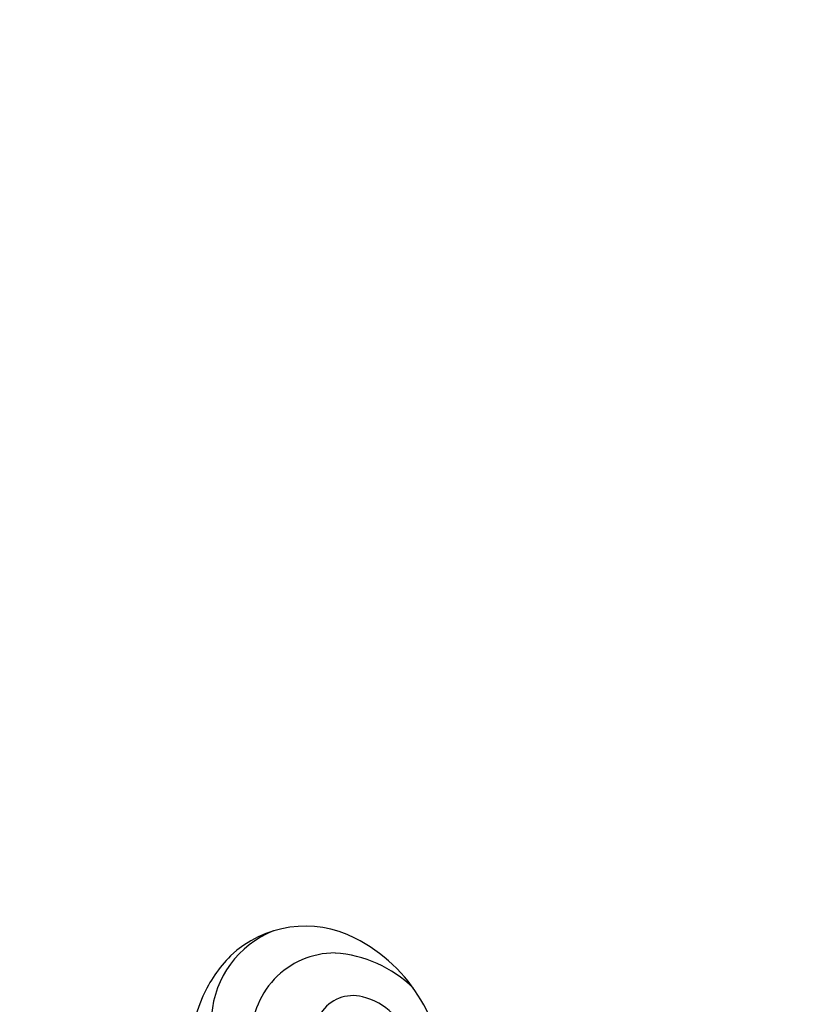
# Model space of a CAD drawing. Units: millimetres. Extents: x 9981 to 14181, y 3881 to 5366.
# Drawn here: x 10589 to 10634, y 4242 to 4297 of the extents above; entities that cross this region are included whole.
import ezdxf

# ---------------------------------------------------------------- set-up
doc = ezdxf.new("R2010")
doc.units = ezdxf.units.MM
doc.linetypes.add('HIDDEN', pattern=[9.525, 6.35, -3.175])
doc.layers.add('A-04.尺寸標註', color=4, linetype='Continuous')
doc.layers.add('H-08.木作(細線)', color=8, linetype='Continuous')
doc.layers.add('logo', color=8, linetype='Continuous', plot=False)
doc.styles.get("Standard").update_dxf_attribs({"font": 'arial.ttf'})
doc.styles.add('新細明體', font='txt')
doc.dimstyles.new('5', dxfattribs={"dimtxt": 12.5, "dimasz": 3.75, "dimexe": 2.5, "dimexo": 2.5, "dimgap": 1.5, "dimtad": 2, "dimdec": 0, "dimtxsty": '新細明體', "dimblk": 'ARCHTICK', "dimcen": 5, "dimclrd": 8, "dimclre": 8, "dimclrt": 4, "dimadec": 0, "dimazin": 0, "dimtfac": 1, "dimtdec": 0, "dimtix": 1, "dimtmove": 2, "dimatfit": 3, "dimldrblk": 'OPEN90', "dimfxl": 1.25, "dimlwd": 9, "dimlwe": 9, "dimarcsym": 0})

# ---------------------------------------------------------------- blocks, each defined once
blk = doc.blocks.new('logo')
at = {"layer": 'logo'}
h = blk.add_hatch(color=256, dxfattribs=at)
edge = h.paths.add_edge_path()
edge.add_ellipse((0, 1), major_axis=(0.323, 0.566), ratio=0.659111, start_angle=263.8576, end_angle=429.825)
edge.add_arc((0, 1), 0.399, 258.9967, 261.058)
edge.add_ellipse((0, 1), major_axis=(0.314, 0.551), ratio=0.659838, start_angle=263.243, end_angle=428.5195, ccw=False)
edge.add_arc((0, 0), 0.0433, 263.9962, 282.4455)
edge = h.paths.add_edge_path()
edge.add_ellipse((0, 1), major_axis=(0.314, 0.551), ratio=0.659838, start_angle=70.2744, end_angle=262.8394, ccw=False)
edge.add_arc((0, 1), 0.237, 245.2323, 248.2557, ccw=False)
edge.add_ellipse((0, 1), major_axis=(0.323, 0.566), ratio=0.659111, start_angle=71.1999, end_angle=263.5875)
edge.add_arc((0, 0), 0.0389, 266.4658, 288.3928, ccw=False)
edge = h.paths.add_edge_path(flags=17)
edge.add_line((0, 1), (0, 1))
edge.add_arc((0, 1), 0.399, 261.058, 296.4699, ccw=False)
edge.add_ellipse((0, 1), major_axis=(0.314, 0.551), ratio=0.659838, start_angle=68.5195, end_angle=70.2744)
edge.add_arc((0, 1), 0.237, 248.2557, 287.7329)
edge.add_arc((0, 1), 0.155, 119.2735, 139.7006)
edge.add_arc((0, 1), 0.526, 137.2638, 146.3296)
edge.add_arc((1, 0), 0.794, 150.4954, 153.1332)
edge.add_arc((0, 0), 0.799, 100.8186, 103.2077, ccw=False)
edge.add_arc((0, 1), 0.325, 138.9231, 148.8948, ccw=False)
edge.add_arc((1, 0), 0.758, 124.4657, 138.4002, ccw=False)
edge = h.paths.add_edge_path()
edge.add_arc((0, 1), 0.237, 233.3596, 245.2323)
edge.add_ellipse((0, 1), major_axis=(0.323, 0.566), ratio=0.659111, start_angle=69.825, end_angle=71.1999, ccw=False)
edge.add_arc((0, 1), 0.399, 251.1923, 258.9967, ccw=False)
h.paths.add_polyline_path([(0, 1, -0.021859), (0, 1, -0.004955), (0, 1, 0.012967), (0, 1, 0.223317), (0, 1, 0.425243), (0, 1, 0.393247), (0, 1, -0.084558), (0, 1, 0.019194), (0, 1, 0.004726), (0, 1, 0.021148), (0, 1, -0.080721), (0, 1, -0.104113), (0, 1, -0.094873), (0, 1, -0.207877), (0, 1, -0.223034), (0, 1, -0.16869)], flags=17)
h.paths.add_polyline_path([(0, 1, 0.088592), (0, 1, 0.140724), (0, 1, -0.012272), (0, 1, -0.041532), (0, 1, 0.005558), (0, 1, -0.187874)], flags=17)
h.paths.add_polyline_path([(0, 1, 0.011592), (0, 1, 0.056884), (0, 1, -0.271208), (0, 1, -0.679677), (0, 1, -0.290071), (0, 1, -0.103922), (0, 1, 0.053349), (0, 1, -0.004508), (0, 1, 0.220604), (0, 1, -0.015501), (0, 1, 0.008768), (0, 1, 0.029539), (0, 1, 1.009367)], flags=17)
h.paths.add_polyline_path([(0, 1, -0.008928), (0, 1, -0.347678), (0, 1, 0.00727), (0, 1, -0.035606), (0, 1, 0.01139), (0, 1, 0.012101), (0, 1, 0.461639)], flags=17)
h.paths.add_polyline_path([(0, 1, 0.433181), (0, 1, 0.04486), (0, 1, -0.026783), (0, 1, -0.142026), (0, 1, -0.307429), (0, 1, -0.953401), (0, 1, 0.069613), (0, 1, 0.042891), (0, 1, -0.067719), (0, 1, 0.893379)], flags=17)
h.paths.add_polyline_path([(0, 1, -0.009243), (0, 1, -0.026651), (0, 1, 0.013684), (0, 1, 0.174326), (0, 1, 0.391287), (0, 1, 0.210555), (0, 1), (0, 1, 0.001326), (0, 1, -0.005065), (0, 1, -0.027528), (0, 1, -0.195292), (0, 1, -0.659298)], flags=17)
h.paths.add_polyline_path([(0, 1, 0.023127), (0, 1, 0.184672), (0, 1, 0.098355), (0, 1, -0.009788), (0, 1, -0.240413)], flags=17)
h.paths.add_polyline_path([(0, 1, -0.002039), (0, 1, 0.07599), (0, 1, 0.108431), (0, 1, -0.004552), (0, 1, -0.028332), (0, 1, -0.123708)], flags=17)
h.paths.add_polyline_path([(0, 1, -0.55173), (0, 1, -0.18979), (0, 1, -0.013881), (0, 1, 0.011039), (0, 1, 0.022162), (0, 1, -0.010966), (0, 1, -0.001761), (0, 1, 0.034744), (0, 1, 0.086103), (0, 1, 0.506659), (0, 1, 0.355205), (0, 1, 0.093422), (0, 1, 0.017263), (0, 1, -0.31391)], flags=17)
h.paths.add_polyline_path([(0, 1, -0.009702), (0, 1, -0.004936), (0, 1, -0.035369), (0, 1, -0.002587), (0, 1, 0.014405), (0, 1, -0.020509)], flags=17)
h.paths.add_polyline_path([(0, 1, -0.007857), (0, 1, 0.009702), (0, 1, 0.020509), (0, 1, 0.000681), (0, 1, -0.002588), (0, 0, -0.013713), (0, 1, -0.01198)], flags=17)
h.paths.add_polyline_path([(0, 0, -0.036579), (0, 1, 0.01198), (0, 1, 0.013411), (0, 0, 0.001089), (0, 0, 0.015933), (0, 0, -0.190203), (0, 0, -0.266161), (0, 0, -0.207317), (0, 0, -0.064593), (0, 0, -0.001017), (0, 1, -0.000681), (0, 1, 0.152538), (0, 0, 0.230241), (0, 0, 0.234095), (0, 0, 0.172717), (0, 0, 0.028132), (0, 0, -0.014352), (0, 0, 0.062016), (0, 0, 0.349487), (0, 0, 0.392407), (0, 1, 0.130108), (0, 1, 0.001865), (0, 1, -0.054721), (0, 1, 0.014593), (0, 1, 0.007857), (0, 1, -0.01108), (0, 1, -0.100678), (0, 1, -0.349203), (0, 1, -0.402437), (0, 0, -0.009974), (0, 0, 0.613372), (0, 0, 0.175713), (0, 0, -0.002484), (0, 0, -0.463644), (0, 0, -0.513768), (0, 0, -0.075052), (0, 0, 0.007944)], flags=17)
h.paths.add_polyline_path([(0, 0, -0.062016), (0, 0, -0.007786), (0, 0, 0.027572), (0, 0, 0.0582), (0, 0, 0.26466), (0, 0, 0.315327), (0, 0, -0.025867), (0, 0, -0.380363), (0, 0, -0.153954), (0, 0, -0.090831)], flags=17)
h.paths.add_polyline_path([(0, 0, 0.336432), (0, 0, 0.025867), (0, 0, 0.026394), (0, 0, -0.025927), (0, 0, -0.173285), (0, 0, -0.685315), (0, 0, -0.491027), (0, 0, -0.040547), (0, 0, 0.025927), (0, 0, 0.139653), (0, 0, 1.004843)], flags=17)
h.paths.add_polyline_path([(0, 1, 0.143839), (0, 1, 0.069213), (0, 1, -0.088592), (0, 1, 0.404636)], flags=17)
h.paths.add_polyline_path([(0, 1, -0.01627), (0, 1, -0.069213), (0, 1, 0.037626), (0, 1, -0.082213), (0, 1, 0.004306), (0, 1, 0.008989), (0, 1, -0.006474), (0, 1, -0.136946), (0, 1, 0.054668)], flags=17)
for points in [[(0, 1, 0.019194), (0, 1, 0.004726), (0, 1, -0.044587), (0, 1, -0.07623), (0, 1, -0.235864), (0, 1, -0.450297), (0, 1, -0.16869), (0, 1, -0.021859), (0, 1, -0.004955), (0, 1, 0.012967), (0, 1, 0.223317), (0, 1, 0.425243), (0, 1, 0.393247), (0, 1, -0.084558)], [(0, 1, -0.206522), (0, 1, 0.207877), (0, 1, 0.024305), (0, 1, -0.043373)], [(0, 1, -0.011039), (0, 1, -0.017263), (0, 1, 0.004552), (0, 1, 0.002587), (0, 1, 0.035369)]]:
    blk.add_hatch(color=256, dxfattribs=at).paths.add_polyline_path(points)
h = blk.add_hatch(color=256, dxfattribs=at)
h.paths.add_polyline_path([(0, 1, 0.041532), (0, 1, 0.012272), (0, 1, 0.004508), (0, 1, -0.053349), (0, 1, -0.056884), (0, 1, 0.008928)])
h.paths.add_polyline_path([(0, 1, -0.008989), (0, 1, 0.010425), (0, 1, 0.004955), (0, 1, -0.019194)])
h.paths.add_polyline_path([(0, 1, 0.136946), (0, 1, -0.008768), (0, 1, 0.015501)])
h.paths.add_polyline_path([(0, 1, 0.026783), (0, 1, 0.026651), (0, 1, -0.023127), (0, 1, -0.042891)])
h.paths.add_polyline_path([(0, 1, -0.01139), (0, 1, -0.098355), (0, 1, 0.027528), (0, 1, 0.005065), (0, 1, 0.002039)])
h = blk.add_hatch(color=256, dxfattribs=at)
edge = h.paths.add_edge_path()
edge.add_ellipse((0, 1), major_axis=(0.314, 0.551), ratio=0.659838, start_angle=68.5195, end_angle=70.2744, ccw=False)
edge.add_arc((0, 1), 0.399, 258.9967, 261.058, ccw=False)
edge.add_ellipse((0, 1), major_axis=(0.323, 0.566), ratio=0.659111, start_angle=69.825, end_angle=71.1999)
edge.add_arc((0, 1), 0.237, 245.2323, 248.2557)
blk.add_line((0, 1), (0, 1), dxfattribs=at)
blk.add_line((0, 1), (0, 1), dxfattribs=at)
at = {"layer": 'logo', "lineweight": 0}
blk.add_line((0, 1), (0, 1), dxfattribs=at)
blk.add_line((0, 1), (0, 1), dxfattribs=at)
at = {"layer": 'logo'}
for points in [[(0, 1, 0.200172), (0, 1, -0.066965)], [(0, 1, 0.002733), (0, 1)], [(0, 1, 0.060876), (0, 1, 0.137716), (0, 1, -0.393247), (0, 1, 79.578459)], [(0, 1, -0.425243), (0, 1, -0.223317), (0, 1, -0.027703), (0, 1, 0.082213), (0, 1, -0.037626), (0, 1, -0.143839), (0, 1, -0.872775)], [(0, 1, 0.089367), (0, 1, 0.028397)], [(0, 1, 0.039578), (0, 1, 0.021193), (0, 1, 0.700396)], [(0, 1, 0.021148), (0, 1, 0.658186)], [(0, 1, -0.434531), (0, 1, -0.16869), (0, 1, 0.909183)], [(0, 1, -0.056349), (0, 1, 0.070229), (0, 1, 0.769245)], [(0, 1, -0.105013), (0, 1, 0.404636), (0, 1, 1.743742)], [(0, 1, 0.216717), (0, 1, 0.638327)], [(0, 1, -0.329321), (0, 1, -0.679677), (0, 1, 0.415871)], [(0, 1, -0.290071), (0, 1, -0.539799), (0, 1, 0.00727), (0, 1, -1.51475)], [(0, 1, 0.187874), (0, 1, 0.783226)], [(0, 1, -0.026083), (0, 1, -1.009367), (0, 1, 0.624773)], [(0, 1, -0.416943), (0, 1, 0.828532)], [(0, 1, -0.513007), (0, 1, -1.702754)], [(0, 1, -0.015466), (0, 1, 0.608014)], [(0, 1, -0.338614), (0, 1, -0.659298), (0, 1, -0.100316), (0, 1, 0.893379), (0, 1, 0.433181), (0, 1, 0.289299), (0, 1, 0.081086), (0, 1, -0.684784)], [(0, 1, -0.210555), (0, 1, -0.391287), (0, 1, -0.174326), (0, 1, -0.110406), (0, 1, 0.953401), (0, 1)], [(0, 1, 0.307429), (0, 1, 0.446432), (0, 1, 0.145269), (0, 1, -0.214979)], [(0, 1, 0.059536), (0, 1, 0.18979), (0, 1, 0.55173), (0, 1, 0.38162), (0, 0, -0.007944), (0, 0, -0.007944)], [(0, 0, -0.035926), (0, 0, -0.172717), (0, 0, -0.234095), (0, 0, -0.230241), (0, 0, -0.17359), (0, 1)], [(0, 1, 0.111049), (0, 1, 0.147976), (0, 1, 0.393525)], [(0, 1, 0.086103), (0, 1, 0.506659), (0, 1, 0.355205), (0, 1, 0.113269), (0, 1, 0.583131)], [(0, 1, 0.016972), (0, 0, -0.190203), (0, 0, -0.266161), (0, 0, -0.290937), (0, 1, 0.211969)], [(0, 1, -0.035274), (0, 1, -0.003626), (0, 1, 0.389489)], [(0, 1, -0.130108), (0, 1, -0.392407), (0, 0, -0.420619), (0, 0, -0.420619)], [(0, 1, -0.023063), (0, 1, -0.100678), (0, 1, -0.349203), (0, 1, -0.402437), (0, 0, -0.247136)], [(0, 0, -0.175713), (0, 0, -0.613372), (0, 0)], [(0, 1, 0.241802), (0, 1, 0.575938)], [(0, 0, 0.009974), (0, 0, 0.009974)], [(0, 0, 0.090831), (0, 0, 0.169704), (0, 0)], [(0, 0, 0.513768), (0, 0, 0.463644), (0, 0, 0.463644)], [(0, 0, -0.075052), (0, 0)], [(0, 0, -0.166662), (0, 0, -0.70739)]]:
    blk.add_lwpolyline(points, format="xyb", dxfattribs=at)
at = {"layer": 'logo', "lineweight": 0}
for centre, radius, start, end in [((0, 1), 0.0345, 330.444, 85.9913), ((0, 1), 0.227, 292.2367, 335.222), ((0, 1), 0.581, 283.4362, 286.6173), ((0, 1), 0.187, 179.5483, 182.0782), ((0, 1), 0.256, 281.5539, 286.6322), ((0, 0), 0.406, 108.6958, 111.2089), ((3, -4), 5.41, 114.0704, 114.474), ((0, 1), 0.256, 299.1609, 307.1205), ((0, 1), 0.262, 310.2009, 329.8856), ((0, 1), 0.0613, 327.2799, 74.7579), ((0, 1), 0.137, 82.2276, 160.4489), ((0, 1), 0.581, 279.4802, 283.4362), ((0, 1), 0.187, 109.838, 179.5483), ((0, 1), 0.136, 244.3758, 335.626), ((0, 1), 0.0627, 337.3085, 63.01), ((0, 0), 0.103, 81.5328, 111.1847), ((3, -4), 5.41, 113.6429, 114.0704), ((0, 1), 0.256, 286.6322, 299.1609), ((0, 0), 0.406, 111.2089, 114.5532), ((0, 1), 0.187, 183.2094, 185.01), ((0, 0), 0.577, 112.9982, 115.5374), ((0, 0), 0.29, 94.0374, 117.0335), ((0, 1), 0.0267, 8.5098, 85.5073), ((0, 1), 0.111, 267.175, 354.8617), ((0, 0), 0.0251, 327.1994, 93.2945), ((0, 0), 0.0241, 86.756, 126.6195), ((-1, 0), 1.36, 4.2266, 4.7959), ((-1, 0), 1.36, 3.6768, 5.4974), ((0, 1), 0.187, 185.01, 193.3895), ((0, 0), 0.577, 115.5374, 118.2829), ((0, 0), 0.281, 122.374, 125.4474), ((0, 0), 0.273, 124.9761, 186.879), ((0, 0), 0.545, 7.5429, 8.1488), ((1, 1), 0.32, 186.7897, 186.9458), ((0, 0), 0.329, 122.0966, 156.7882), ((0, 2), 0.875, 285.3109, 288.8633), ((0, 0), 0.462, 102.2567, 104.2662), ((0, 1), 0.131, 121.8036, 128.5716), ((0, 1), 0.101, 147.8295, 328.8978), ((-1, 1), 0.874, 336.959, 339.6154), ((0, 1), 0.114, 23.2852, 36.3079), ((0, 1), 0.116, 281.7653, 342.4614), ((0, 1), 0.0664, 143.3048, 280.117), ((0, 1), 0.11, 60.1861, 124.8898), ((0, 1), 0.114, 36.3079, 60.04), ((0, 1), 0.116, 342.4614, 354.6764), ((0, 1), 0.286, 163.3678, 164.401), ((0, 1), 0.131, 40.8505, 90.6121), ((0, 1), 0.13, 31.6961, 41.2089), ((0, 1), 0.131, 38.0381, 40.8505), ((0, 1), 0.286, 163.3678, 164.401), ((0, 1), 0.116, 342.4614, 354.6764), ((0, 1), 0.114, 23.2852, 36.3079), ((-1, 1), 0.874, 339.6154, 341.6615), ((-1, 1), 0.874, 339.6154, 341.6615), ((0, 1), 0.114, 306.5995, 23.2852), ((2, -3), 4.02, 115.8994, 117.5656), ((0, 1), 0.0383, 297.535, 305.6919), ((0, 1), 0.211, 240.9381, 243.5484), ((-1, 2), 1.97, 292.2914, 295.0645), ((0, 1), 0.13, 292.5765, 31.6961), ((-1, 2), 1.97, 291.8241, 292.2914), ((0, 1), 0.155, 239.2194, 256.6015), ((0, 1), 0.321, 258.87, 283.6239), ((1, 1), 0.32, 182.4453, 183.4886), ((0, 1), 0.581, 272.9888, 279.4802), ((0, 1), 0.211, 243.5484, 271.7569), ((0, 0), 0.406, 114.5532, 116.7766), ((0, 1), 0.187, 182.0782, 183.2094), ((0, 1), 0.256, 273.4512, 281.5539), ((0, 1), 0.321, 283.6239, 284.2167), ((1, 1), 0.32, 183.4886, 186.7897), ((0, 0), 0.329, 117.3968, 122.0966), ((0, 1), 0.0622, 70.679, 164.3644), ((0, 1), 0.064, 167.0919, 177.3661), ((0, 0), 0.117, 96.281, 102.4178), ((0, 1), 0.0419, 133.7672, 166.1009), ((0, 1), 0.0367, 83.4964, 151.8522), ((0, 1), 0.0217, 251.3968, 65.9306), ((0, 0), 0.117, 80.3525, 96.281), ((0, 1), 0.0419, 166.1009, 175.9249), ((0, 0), 0.123, 80.8228, 96.3193), ((0, 1), 0.0353, 243.9263, 51.0341), ((0, 0), 0.123, 96.3193, 101.6186), ((0, 1), 0.064, 183.4727, 225.325), ((0, 1), 0.0383, 275.0659, 297.535), ((0, 1), 0.211, 238.695, 240.9381), ((0, 1), 0.0419, 175.9249, 229.9973), ((0, 0), 0.117, 96.281, 102.4178), ((0, 1), 0.064, 177.3661, 183.4727), ((0, 0), 0.123, 96.3193, 101.6186), ((0, 1), 0.0419, 166.1009, 175.9249), ((0, 1), 0.064, 177.3661, 183.4727), ((0, 0), 0.117, 102.4178, 105.5537), ((0, 1), 0.0386, 98.6046, 138.1597), ((0, 1), 0.027, 151.6425, 237.1215), ((0, 1), 0.0459, 234.5859, 282.1467), ((-1, 2), 1.97, 291.5203, 291.8241), ((0, 1), 0.155, 238.0585, 239.2194), ((0, 1), 0.064, 225.325, 231.6324), ((0, 1), 0.0383, 230.8646, 275.0659), ((0, 1), 0.0177, 105.7526, 239.3398), ((0, 0), 0.123, 101.6186, 103.7368), ((0, 1), 0.226, 95.6485, 115.8995), ((0, 1), 0.286, 131.3266, 163.3678), ((0, 1), 0.131, 38.0381, 40.8505), ((0, 1), 0.13, 31.6961, 41.2089), ((-1, 1), 0.874, 341.6615, 342.9354), ((0, 1), 0.291, 117.4328, 159.9943), ((0, 1), 0.101, 81.2439, 113.9848), ((0, 1), 0.286, 115.4894, 131.3266), ((0, 1), 0.226, 95.6485, 115.8995), ((0, 1), 0.0392, 258.5502, 346.6702), ((0, 1), 0.226, 115.8995, 119.6279), ((0, 1), 0.286, 115.4894, 131.3266), ((1, 0), 0.935, 112.6486, 121.2678), ((0, 1), 0.618, 283.2744, 302.0739), ((0, 0), 0.799, 99.8317, 100.8186), ((0, 1), 0.325, 148.8948, 150.9548), ((0, 0), 0.462, 104.2662, 105.7498), ((0, 1), 0.131, 90.6121, 121.8036), ((0, 2), 0.875, 288.8633, 301.3798), ((0, 0), 0.799, 100.8186, 103.2077), ((1, 0), 0.794, 153.1332, 154.2687), ((0, 0), 0.462, 105.7498, 110.1482), ((0, 1), 0.325, 148.8948, 150.9548), ((0, 0), 0.462, 105.7498, 110.1482), ((1, 0), 0.794, 154.2687, 155.3518), ((-1, 1), 0.5, 339.9296, 350.1414), ((0, 1), 0.225, 324.2142, 341.6511), ((0, 1), 0.111, 272.2715, 325.3573), ((0, 1), 0.0336, 149.7688, 246.7364), ((0, 1), 0.292, 119.8523, 158.1526), ((0, 0), 0.462, 110.1482, 115.1572), ((1, 0), 0.794, 153.1332, 154.2687), ((0, 0), 0.799, 103.2077, 106.1792), ((0, 1), 0.28, 114.7362, 165.0904), ((0, 1), 0.0374, 171.8348, 263.9838), ((0, 1), 0.146, 267.5844, 353.4527), ((0, 1), 0.325, 150.9548, 170.2881), ((1, 0), 0.758, 124.4657, 138.4002), ((0, 1), 0.399, 251.1923, 296.4699), ((0, 1), 0.155, 119.2735, 139.7006), ((0, 1), 0.526, 137.2638, 146.3296), ((1, 0), 0.794, 150.4954, 153.1332), ((0, 0), 0.799, 100.8186, 103.2077), ((0, 1), 0.325, 138.9231, 148.8948), ((0, 0), 0.113, 165.2767, 167.5624), ((0, 0), 0.0148, 48.9877, 148.4858), ((0, 0), 0.016, 301.3037, 50.0743), ((0, 1), 0.0724, 235.2903, 252.4587), ((0, 0), 0.166, 155.203, 207.0666), ((1, 0), 0.32, 175.9493, 185.5558), ((0, 1), 0.136, 244.3758, 258.5706), ((1, 0), 0.32, 175.9493, 185.5558), ((0, 0), 0.038, 179.2922, 192.6156), ((0, 0), 0.142, 192.9154, 252.2115), ((0, 0), 0.106, 252.0283, 322.0343), ((0, 0), 0.104, 219.3152, 312.3495), ((0, 0), 0.143, 189.1555, 227.6818), ((0, 0), 0.0389, 177.6916, 252.0699), ((0, 0), 0.0248, 345.864, 166.4176), ((0, 0), 0.0433, 213.0653, 252.3889), ((0, 0), 0.0192, 85.2505, 222.9442), ((0, 0), 0.0263, 331.2506, 75.8597), ((0, 0), 0.0917, 317.7365, 327.0242), ((0, 0), 0.0433, 252.3889, 295.424), ((0, 0), 0.0389, 252.0699, 306.6919)]:
    blk.add_arc(centre, radius, start, end, dxfattribs=at)
at = {"layer": 'logo'}
for major_axis, ratio in [((0.314, 0.551), 0.659838), ((0.323, 0.566), 0.659111)]:
    blk.add_ellipse((0, 1), major_axis=major_axis, ratio=ratio, dxfattribs=at)
at = {"layer": 'logo', "insert": (0, 0), "char_height": 0.0564, "width": 0.764, "attachment_point": 1}
blk.add_mtext('{\\fVerdana|b0|i1|c0|p34;GOODWARE}', dxfattribs=at)
blk = doc.blocks.new('SE-21149L-d')
at = {"layer": 'H-08.木作(細線)'}
for centre, radius, start, end in [((17.887, 44.712), 11.989, 70.2832, 104.2892), ((19.113, 48.676), 7.846, 48.9667, 68.9432), ((20.818, 49.94), 5.511, 25.4498, 88.8498), ((20.135, 50.174), 6.048, 336.3106, 46.9525), ((20.141, 48.524), 4.644, 3.3242, 96.881), ((20.352, 47.53), 2.12, 348.8937, 60.9267), ((17.882, 48.852), 6.895, 319.1557, 359.5051), ((17.437, 51.306), 8.974, 271.3415, 336.6099), ((19.011, 47.715), 3.472, 286.5433, 350.1738)]:
    blk.add_arc(centre, radius, start, end, dxfattribs=at)
at = {"layer": 'H-08.木作(細線)', "xscale": 0.002, "yscale": 0.002, "zscale": 0.002}
blk.add_blockref('logo', (25.793, 52.305), dxfattribs=at)
blk = doc.blocks.new('_ArchTick')
at = {"color": 0, "linetype": 'ByBlock', "const_width": 0.15}
blk.add_lwpolyline([(-0.5, -0.5), (0.5, 0.5)], dxfattribs=at)
blk = doc.blocks.new('*D29')
at = {"layer": 'A-04.尺寸標註', "color": 8, "linetype": 'HIDDEN', "lineweight": 9, "ltscale": 0.5, "transparency": 16777216}
for p, q in [((11074.377, 5055.478), (10478.808, 5055.478)), ((10626.592, 4172.197), (10478.808, 4172.197))]:
    blk.add_line(p, q, dxfattribs=at)
at = {"layer": 'A-04.尺寸標註', "color": 8, "lineweight": 9, "ltscale": 0.5, "transparency": 16777216}
blk.add_line((10481.308, 5055.478), (10481.308, 4172.197), dxfattribs=at)
at = {"layer": 'DEFPOINTS', "color": 0, "ltscale": 0.5, "transparency": 16777216}
for p in [(11076.877, 5055.478), (10481.308, 4172.197), (10629.092, 4172.197)]:
    blk.add_point(p, dxfattribs=at)
at = {"layer": 'A-04.尺寸標註', "color": 8, "lineweight": 9, "ltscale": 0.5, "transparency": 16777216, "xscale": 3.75, "yscale": 3.75, "zscale": 3.75}
for p, rotation in [((10481.308, 5055.478), 90), ((10481.308, 4172.197), 270)]:
    blk.add_blockref('_ArchTick', p, dxfattribs=dict(at, rotation=rotation))
at = {"layer": 'A-04.尺寸標註', "color": 4, "ltscale": 0.5, "transparency": 16777216, "insert": (10472.85, 4613.838), "char_height": 12.5, "attachment_point": 5, "rotation": 90, "style": '新細明體'}
blk.add_mtext('883', dxfattribs=at)
blk = doc.blocks.new('_Open90')
at = {"color": 0, "linetype": 'ByBlock', "lineweight": -2}
for p, q in [((-0.5, 0.5), (0, 0)), ((0, 0), (-1, 0)), ((0, 0), (-0.5, -0.5))]:
    blk.add_line(p, q, dxfattribs=at)

msp = doc.modelspace()

# ---------------------------------------------------------------- block references
at = {"rotation": 86.57137969169008}
msp.add_blockref('SE-21149L-d', (10654.031, 4217.595), dxfattribs=at)

# ---------------------------------------------------------------- dimensions: what is measured, and where the dimension line sits
at = {"layer": 'A-04.尺寸標註', "color": 8, "ltscale": 0.5}
dim = msp.add_linear_dim(base=(10481.308, 4172.197), p1=(11076.877, 5055.478), p2=(10629.092, 4172.197), angle=90, dimstyle='5', dxfattribs=at)
dim.commit()
dim.dimension.update_dxf_attribs({"geometry": '*D29', "text_midpoint": (10472.85, 4613.838)})

doc.saveas('drawing.dxf')
